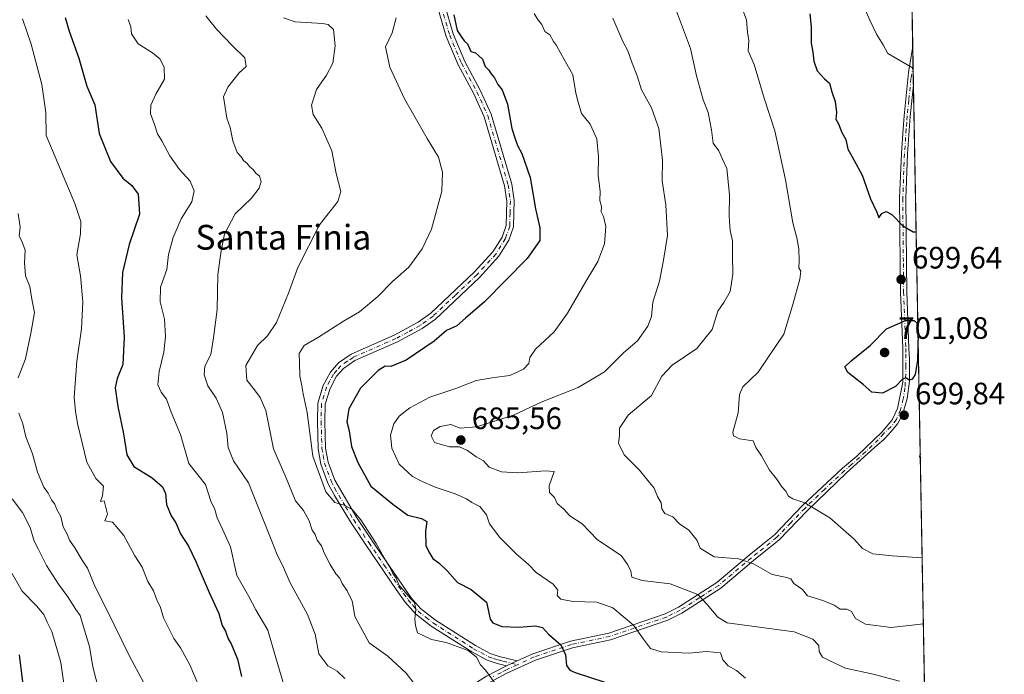
# Model space of a CAD drawing. Units: metres. Extents: x 624712 to 628194, y 4717987 to 4720363.
# Drawn here: x 627875 to 628194, y 4718265 to 4718477 of the extents above; entities that cross this region are included whole.
import ezdxf
from ezdxf.enums import TextEntityAlignment as Align

# ---------------------------------------------------------------- set-up
doc = ezdxf.new("R2010")
doc.units = ezdxf.units.M
doc.header["$MEASUREMENT"] = 0
doc.linetypes.add('DGN Style 4', pattern=[2.6384748266838614, 1.318413404963828, -0.6592067024819142, 0.001648016756204785, -0.6592067024819142])
for name, color, linetype, lineweight in [('Arbolado forestal CxS', 92, 'Continuous', 0), ('Camino Cxs', 7, 'Continuous', 0), ('Camino eje', 30, 'DGN Style 4', 13), ('Comarca CxS', 21, 'Continuous', 0), ('Comunidad Autónoma CxS', 142, 'Continuous', 0), ('Curva de nivel maestra', 30, 'Continuous', 30), ('Curva de nivel normal', 30, 'Continuous', 0), ('Municipio CxS', 4, 'Continuous', 0), ('Provincia CxS', 1, 'Continuous', 0), ('Punto de cota en terreno', 7, 'Continuous', 0), ('Rótulo de punto de cota en terreno', 7, 'Continuous', 0), ('Texto cartográfico', 7, 'Continuous', 0)]:
    doc.layers.add(name, color=color, linetype=linetype, lineweight=lineweight)
doc.styles.add('Style-Arial', font='txt')

# ---------------------------------------------------------------- blocks, each defined once
blk = doc.blocks.new('*U6')
at = {"layer": 'Arbolado forestal CxS', "color": 92, "linetype": 'Continuous', "lineweight": 0}
blk.add_polyline3d([(628139.4545, 4719803.182600001, 778.2091999999975), (628171.8200000003, 4718049.310000001, 644.0292999999947), (626334.2445, 4718015.795700001, 766.8852999999945)], dxfattribs=at)
blk = doc.blocks.new('5PATER')
at = {"layer": 'Punto de cota en terreno', "linetype": 'Continuous', "lineweight": 0}
h = blk.add_hatch(color=51, dxfattribs=at)
edge = h.paths.add_edge_path()
edge.add_ellipse((0, 0), major_axis=(-0.1095731443231308, -0.1110710700762829), ratio=0.9994222409660322, start_angle=0, end_angle=360)

msp = doc.modelspace()

# ---------------------------------------------------------------- linework, layer by layer
at = {"layer": 'Arbolado forestal CxS', "color": 92, "linetype": 'Continuous', "lineweight": 0, "extrusion": (0.00205255139863829, -0.1112277436700458, 0.9937928235154582), "elevation": -522833.6323465892, "flags": 128}
msp.add_lwpolyline([(715115.0263293649, 4677252.015384095), (715115.0263293647, 4676942.05557374)], dxfattribs=at)
at = {"layer": 'Arbolado forestal CxS', "color": 92, "linetype": 'Continuous', "lineweight": 0, "extrusion": (0.002325365203561188, -0.1259728117360306, 0.9920309689621533), "elevation": -592237.6370968777, "flags": 128}
msp.add_lwpolyline([(715141.7032630863, 4668657.025810421), (715141.7032630863, 4668650.755684118)], dxfattribs=at)
at = {"layer": 'Arbolado forestal CxS', "color": 92, "linetype": 'Continuous', "lineweight": 0, "extrusion": (0.002407543891363667, -0.1304557721151302, 0.9914512066936307), "elevation": -613339.1017239476, "flags": 128}
msp.add_lwpolyline([(715121.0234804847, 4665928.6343838), (715121.0234804847, 4665922.3536308)], dxfattribs=at)
at = {"layer": 'Arbolado forestal CxS', "color": 92, "linetype": 'Continuous', "lineweight": 0, "extrusion": (0.002709350732836566, -0.1468189931589168, 0.9891596649006714), "elevation": -690360.2637808837, "flags": 128}
msp.add_lwpolyline([(715115.4409408964, 4655150.583424686), (715115.4409408964, 4654739.751492841)], dxfattribs=at)
at = {"layer": 'Camino Cxs', "color": 7, "linetype": 'Continuous', "lineweight": 0, "extrusion": (0.00237257384185887, -0.1285455756174045, 0.9917007642845472), "elevation": -604347.5554246546, "flags": 128}
msp.add_lwpolyline([(715131.3576274598, 4667106.456147441), (715131.3576274598, 4667093.904760913)], dxfattribs=at)
at = {"layer": 'Camino Cxs', "color": 7, "linetype": 'Continuous', "lineweight": 0, "extrusion": (-0.3362825945239796, -0.1554329433819287, 0.92884585197537), "elevation": -943946.5038723795, "flags": 128}
msp.add_lwpolyline([(-4019404.011760444, 2368512.406637563), (-4019404.011760444, 2368508.326645866)], dxfattribs=at)
msp.add_lwpolyline([(-4019404.011760444, 2368512.406637563), (-4019404.011760444, 2368508.326645866)], dxfattribs=at)
at = {"layer": 'Camino Cxs', "color": 7, "linetype": 'Continuous', "lineweight": 0}
for points in [[(628012.8000999996, 4718481.340100001, 677.9323000000004), (628015.5401, 4718472.0101, 680.8810999999987), (628019.2901, 4718463.0701, 680.9631999999983), (628024.2701000003, 4718453.870100001, 680.3991999999998), (628027.8201000001, 4718446.0801, 679.514599999995), (628034.4801000003, 4718423.440099999, 678.5498999999982), (628035.2301000003, 4718418.100099999, 679.1435999999958), (628035.0100999996, 4718409.590100001, 677.9404999999971), (628033.4901000002, 4718405.290100001, 676.9066000000021), (628030.2901, 4718400.120100001, 679.7655999999988), (628024.0401, 4718393.280099999, 680.1771000000008), (628009.8000999996, 4718379.8201, 680.3613000000041), (628005.4801000003, 4718376.7401, 677.7161000000051), (627997.5201000003, 4718372.4301, 676.1775999999954), (627983.7600999996, 4718366.370100001, 676.1389000000054), (627980.0800999999, 4718363.8301, 675.4486999999936), (627977.8501000004, 4718361.290100001, 674.9426999999996), (627975.7401000002, 4718357.340100001, 675.3408000000054), (627974.1501000002, 4718352.2401, 675.8016000000061), (627974.0301000001, 4718346.690099999, 674.8138999999937), (627974.3300999999, 4718338.0601, 676.6738000000041), (627975.1101000002, 4718333.520099999, 674.9841000000015), (627977.2600999996, 4718327.700099999, 672.8261000000057), (627984.3901000004, 4718315.5101, 674.803700000004), (627989.3300999999, 4718308.090100001, 672.823900000003), (628001.9501, 4718289.700099999, 674.0268000000069), (628005.0100999996, 4718286.210100001, 673.1255999999995), (628009.8300999999, 4718282.4801, 672.2020000000048), (628022.7401000002, 4718274.220100001, 673.8816999999982), (628027.4801000003, 4718271.710100001, 674.8858000000037), (628030.4101, 4718270.710100001, 674.0817999999999), (628036.2701000003, 4718269.2401, 673.5651000000071), (628032.8300999999, 4718267.6501, 672.0535999999993), (628029.7401000002, 4718268.420100001, 672.2979999999952), (628026.5301000001, 4718269.5101, 672.658500000005), (628021.5401, 4718272.1601, 671.6156000000046), (628008.4600999998, 4718280.530099999, 671.9103999999934), (628003.3701, 4718284.460100001, 672.2029999999941), (628000.0800999999, 4718288.220100001, 673.432799999995), (627997.1501000002, 4718292.300100001, 672.0344999999943), (627987.3501000004, 4718306.7601, 671.1067000000039), (627982.3800999997, 4718314.2301, 672.7155000000057), (627977.1601, 4718322.7501, 671.2783999999956), (627975.0800999999, 4718326.7301, 671.6735000000045), (627972.8000999996, 4718332.9001, 672.6122999999934), (627971.9501, 4718337.8101, 675.3156000000017), (627971.6401000004, 4718346.670100001, 674.3779999999971), (627971.7701000003, 4718352.630100001, 675.8484999999928), (627973.5301000001, 4718358.270099999, 675.9014000000025), (627975.8800999997, 4718362.6601, 676.2592000000004), (627978.4801000003, 4718365.630100001, 676.2231999999931), (627982.5900999998, 4718368.460100001, 677.5022000000026), (627996.4700999996, 4718374.5701, 678.6205000000045), (628004.2100999998, 4718378.770099999, 678.2562999999936), (628008.2801000001, 4718381.670100001, 680.5627999999997), (628022.3400999998, 4718394.950099999, 679.028999999995), (628028.3800999997, 4718401.5601, 679.3862999999983), (628031.3300999999, 4718406.3301, 677.3257000000012), (628032.6401000004, 4718410.030099999, 676.3065999999963), (628032.8400999998, 4718417.960100001, 677.5239000000003), (628032.1401000004, 4718422.9301, 676.891499999998), (628025.5800999999, 4718445.2401, 678.7813000000025), (628022.1300999997, 4718452.8101, 678.9470000000001), (628017.1401000004, 4718462.040100001, 680.1640999999945), (628013.2901, 4718471.210100001, 678.5320000000065), (628010.4901000002, 4718480.7501, 677.7839999999997)], [(628032.8300999999, 4718267.6501, 672.0535999999993), (628029.7401000002, 4718268.420100001, 672.2979999999952), (628026.5301000001, 4718269.5101, 672.658500000005), (628021.5401, 4718272.1601, 671.6156000000046), (628008.4600999998, 4718280.530099999, 671.9103999999934), (628003.3701, 4718284.460100001, 672.2029999999941), (628000.0800999999, 4718288.220100001, 673.432799999995), (627997.1501000002, 4718292.300100001, 672.0344999999943), (627987.3501000004, 4718306.7601, 671.1067000000039), (627982.3800999997, 4718314.2301, 672.7155000000057), (627977.1601, 4718322.7501, 671.2783999999956), (627975.0800999999, 4718326.7301, 671.6735000000045), (627972.8000999996, 4718332.9001, 672.6122999999934), (627971.9501, 4718337.8101, 675.3156000000017), (627971.6401000004, 4718346.670100001, 674.3779999999971), (627971.7701000003, 4718352.630100001, 675.8484999999928), (627973.5301000001, 4718358.270099999, 675.9014000000025), (627975.8800999997, 4718362.6601, 676.2592000000004), (627978.4801000003, 4718365.630100001, 676.2231999999931), (627982.5900999998, 4718368.460100001, 677.5022000000026), (627996.4700999996, 4718374.5701, 678.6205000000045), (628004.2100999998, 4718378.770099999, 678.2562999999936), (628008.2801000001, 4718381.670100001, 680.5627999999997), (628022.3400999998, 4718394.950099999, 679.028999999995), (628028.3800999997, 4718401.5601, 679.3862999999983), (628031.3300999999, 4718406.3301, 677.3257000000012), (628032.6401000004, 4718410.030099999, 676.3065999999963), (628032.8400999998, 4718417.960100001, 677.5239000000003), (628032.1401000004, 4718422.9301, 676.891499999998), (628025.5800999999, 4718445.2401, 678.7813000000025), (628022.1300999997, 4718452.8101, 678.9470000000001), (628017.1401000004, 4718462.040100001, 680.1640999999945), (628013.2901, 4718471.210100001, 678.5320000000065), (628010.4901000002, 4718480.7501, 677.7839999999997)], [(628012.8000999996, 4718481.340100001, 677.9323000000004), (628015.5401, 4718472.0101, 680.8810999999987), (628019.2901, 4718463.0701, 680.9631999999983), (628024.2701000003, 4718453.870100001, 680.3991999999998), (628027.8201000001, 4718446.0801, 679.514599999995), (628034.4801000003, 4718423.440099999, 678.5498999999982), (628035.2301000003, 4718418.100099999, 679.1435999999958), (628035.0100999996, 4718409.590100001, 677.9404999999971), (628033.4901000002, 4718405.290100001, 676.9066000000021), (628030.2901, 4718400.120100001, 679.7655999999988), (628024.0401, 4718393.280099999, 680.1771000000008), (628009.8000999996, 4718379.8201, 680.3613000000041), (628005.4801000003, 4718376.7401, 677.7161000000051), (627997.5201000003, 4718372.4301, 676.1775999999954), (627983.7600999996, 4718366.370100001, 676.1389000000054), (627980.0800999999, 4718363.8301, 675.4486999999936), (627977.8501000004, 4718361.290100001, 674.9426999999996), (627975.7401000002, 4718357.340100001, 675.3408000000054), (627974.1501000002, 4718352.2401, 675.8016000000061), (627974.0301000001, 4718346.690099999, 674.8138999999937), (627974.3300999999, 4718338.0601, 676.6738000000041), (627975.1101000002, 4718333.520099999, 674.9841000000015), (627977.2600999996, 4718327.700099999, 672.8261000000057), (627984.3901000004, 4718315.5101, 674.803700000004), (627989.3300999999, 4718308.090100001, 672.823900000003), (628001.9501, 4718289.700099999, 674.0268000000069), (628005.0100999996, 4718286.210100001, 673.1255999999995), (628009.8300999999, 4718282.4801, 672.2020000000048), (628022.7401000002, 4718274.220100001, 673.8816999999982), (628027.4801000003, 4718271.710100001, 674.8858000000037), (628030.4101, 4718270.710100001, 674.0817999999999), (628036.2701000003, 4718269.2401, 673.5651000000071)], [(628026.3501000004, 4718264.3301, 670.2535999999964), (628032.8300999999, 4718267.6501, 672.0535999999993), (628036.2701000003, 4718269.2401, 673.5651000000071), (628041.3201000001, 4718271.5801, 674.671100000007), (628053.5000999998, 4718275.620100001, 677.5483999999997), (628065.8300999999, 4718278.2601, 679.2067999999999), (628084.0201000003, 4718284.440099999, 683.3203000000067), (628088.3701, 4718286.630100001, 684.1095999999961), (628100.7200999996, 4718294.5801, 687.4594999999972), (628111.2401000002, 4718303.4901, 690.6352999999945), (628115.1300999997, 4718306.5701, 691.5013999999937), (628119.4001000002, 4718310.040100001, 692.4464000000007), (628128.3901000004, 4718319.380100001, 695.3307999999961), (628141.4101, 4718331.5701, 698.1333000000013), (628145.9700999996, 4718335.470100001, 698.8196999999927), (628154.1700999998, 4718343.350099999, 700.0198999999993), (628157.4700999996, 4718347.1801, 699.790599999993), (628159.1201, 4718350.9301, 699.7523999999976), (628160.8501000004, 4718359.4101, 700.1760000000068), (628160.8501000004, 4718366.720100001, 700.7076999999991), (628160.8400999998, 4718370.2601, 700.8420000000042), (628160.1300999997, 4718388.5601, 700.5258000000031), (628160.0601000005, 4718397.800100001, 700.4092999999993), (628159.8601000002, 4718418.880100001, 700.5948000000063), (628160.4101, 4718433.300100001, 702.2480999999971), (628160.9801000003, 4718441.3301, 702.9333000000044), (628161.2801000001, 4718445.4901, 703.3905999999988), (628162.7100999998, 4718459.550100001, 705.0170999999973), (628164.0900999998, 4718468.050100001, 706.130999999994), (628164.0924000005, 4718468.064300001, 706.1325999999973), (628164.3221000005, 4718455.619200001, 704.5188999999956), (628164.3201000001, 4718455.600099999, 704.5167999999976), (628163.2801000001, 4718445.3201, 703.4161000000023), (628162.4200999998, 4718433.190099999, 701.8766999999935), (628161.8701, 4718418.850099999, 700.7220999999992), (628162.0701000001, 4718397.8201, 699.811400000006), (628162.1401000004, 4718388.610099999, 700.0065999999933), (628162.8501000004, 4718370.300100001, 700.4318000000059), (628163.0689000003, 4718366.766899999, 700.2753999999986), (628163.0689000003, 4718359.688100001, 699.9973999999929), (628162.2456999999, 4718354.1733, 699.7627000000066), (628160.7641000003, 4718348.823100001, 699.736699999994), (628159.2001, 4718345.942299999, 699.7382999999973), (628157.2247000001, 4718343.5551, 699.7114000000003), (628154.8377, 4718341.003500001, 699.6760000000068), (628151.7600999996, 4718338.2501, 699.2966000000015), (628142.7200999996, 4718330.040100001, 697.8810999999987), (628129.9501, 4718317.800100001, 694.9379000000044), (628120.9001000002, 4718308.4101, 692.2765000000073), (628116.5201000003, 4718304.840100001, 691.3923000000068), (628112.6401000004, 4718301.780099999, 690.4722999999941), (628102.0401, 4718292.800100001, 687.099000000002), (628089.4700999996, 4718284.700099999, 683.6833999999944), (628084.8800999997, 4718282.390100001, 682.3141000000032), (628066.4200999998, 4718276.120100001, 678.5001000000047), (628054.0800999999, 4718273.4801, 676.2551999999996), (628042.1401000004, 4718269.520099999, 673.9811000000045), (628032.6901000004, 4718265.140100001, 671.5369000000064), (628027.4501, 4718262.4101, 669.9137000000047)], [(628036.2701000003, 4718269.2401, 673.5651000000071), (628041.3201000001, 4718271.5801, 674.671100000007), (628053.5000999998, 4718275.620100001, 677.5483999999997), (628065.8300999999, 4718278.2601, 679.2067999999999), (628084.0201000003, 4718284.440099999, 683.3203000000067), (628088.3701, 4718286.630100001, 684.1095999999961), (628100.7200999996, 4718294.5801, 687.4594999999972), (628111.2401000002, 4718303.4901, 690.6352999999945), (628115.1300999997, 4718306.5701, 691.5013999999937), (628119.4001000002, 4718310.040100001, 692.4464000000007), (628128.3901000004, 4718319.380100001, 695.3307999999961), (628141.4101, 4718331.5701, 698.1333000000013), (628145.9700999996, 4718335.470100001, 698.8196999999927), (628154.1700999998, 4718343.350099999, 700.0198999999993), (628157.4700999996, 4718347.1801, 699.790599999993), (628159.1201, 4718350.9301, 699.7523999999976), (628160.8501000004, 4718359.4101, 700.1760000000068), (628160.8501000004, 4718366.720100001, 700.7076999999991), (628160.8400999998, 4718370.2601, 700.8420000000042), (628160.1300999997, 4718388.5601, 700.5258000000031), (628160.0601000005, 4718397.800100001, 700.4092999999993), (628159.8601000002, 4718418.880100001, 700.5948000000063), (628160.4101, 4718433.300100001, 702.2480999999971), (628160.9801000003, 4718441.3301, 702.9333000000044), (628161.2801000001, 4718445.4901, 703.3905999999988), (628162.7100999998, 4718459.550100001, 705.0170999999973), (628164.0900999998, 4718468.050100001, 706.130999999994), (628164.0924000005, 4718468.064300001, 706.1325999999973)], [(628164.3221000005, 4718455.619200001, 704.5188999999956), (628164.3201000001, 4718455.600099999, 704.5167999999976), (628163.2801000001, 4718445.3201, 703.4161000000023), (628162.4200999998, 4718433.190099999, 701.8766999999935), (628161.8701, 4718418.850099999, 700.7220999999992), (628162.0701000001, 4718397.8201, 699.811400000006), (628162.1401000004, 4718388.610099999, 700.0065999999933), (628162.8501000004, 4718370.300100001, 700.4318000000059), (628163.0689000003, 4718366.766899999, 700.2753999999986), (628163.0689000003, 4718359.688100001, 699.9973999999929), (628162.2456999999, 4718354.1733, 699.7627000000066), (628160.7641000003, 4718348.823100001, 699.736699999994), (628159.2001, 4718345.942299999, 699.7382999999973), (628157.2247000001, 4718343.5551, 699.7114000000003), (628154.8377, 4718341.003500001, 699.6760000000068), (628151.7600999996, 4718338.2501, 699.2966000000015), (628142.7200999996, 4718330.040100001, 697.8810999999987), (628129.9501, 4718317.800100001, 694.9379000000044), (628120.9001000002, 4718308.4101, 692.2765000000073), (628116.5201000003, 4718304.840100001, 691.3923000000068), (628112.6401000004, 4718301.780099999, 690.4722999999941), (628102.0401, 4718292.800100001, 687.099000000002), (628089.4700999996, 4718284.700099999, 683.6833999999944), (628084.8800999997, 4718282.390100001, 682.3141000000032), (628066.4200999998, 4718276.120100001, 678.5001000000047), (628054.0800999999, 4718273.4801, 676.2551999999996), (628042.1401000004, 4718269.520099999, 673.9811000000045), (628032.6901000004, 4718265.140100001, 671.5369000000064), (628027.4501, 4718262.4101, 669.9137000000047)], [(627851.4801000003, 4718082.590100001, 604.7792000000045), (627875.7301000003, 4718105.9901, 612.1689000000042), (627882.1300999997, 4718112.440099999, 614.6622999999963), (627892.8901000004, 4718124.0801, 618.5233000000007), (627902.6801000005, 4718134.5801, 622.8098999999929), (627913.3000999996, 4718144.780099999, 625.4619999999995), (627924.7100999998, 4718155.960100001, 629.0840000000027), (627932.8101000005, 4718162.920100001, 631.5905000000057), (627950.5100999996, 4718179.450099999, 639.148199999996), (627959.0800999999, 4718187.030099999, 643.9842000000062), (627966.9700999996, 4718192.530099999, 647.8243999999977), (627970.8701, 4718196.460100001, 650.2543000000006), (627978.0800999999, 4718207.340100001, 652.9542999999976), (627985.2001, 4718219.8101, 656.3426999999938), (627989.7100999998, 4718227.340100001, 657.7075999999943), (627997.4700999996, 4718235.920100001, 659.7801000000036), (628006.4901000002, 4718246.8101, 663.8669999999984), (628013.1300999997, 4718253.800100001, 666.3064000000013), (628018.3400999998, 4718258.720100001, 668.0341000000044), (628022.2600999996, 4718261.780099999, 668.9410000000062), (628026.3501000004, 4718264.3301, 670.2535999999964), (628032.8300999999, 4718267.6501, 672.0535999999993)]]:
    msp.add_polyline3d(points, dxfattribs=at)
at = {"layer": 'Camino eje', "color": 30, "linetype": 'DGN Style 4', "lineweight": 13}
for points in [[(628011.6451000003, 4718481.045100001, 677.6518000000069), (628014.4151, 4718471.610099999, 679.6150999999954), (628018.2150999998, 4718462.5551, 680.2792000000045), (628020.7100999998, 4718457.940099999, 680.6454999999987), (628023.2001, 4718453.340100001, 679.4676000000036), (628026.7001, 4718445.6601, 679.152700000006), (628033.3101000005, 4718423.1851, 677.5850000000064), (628034.0351, 4718418.030099999, 678.3298000000068), (628033.9351000005, 4718414.065099999, 678.0807000000059), (628033.8251, 4718409.8101, 677.136400000003), (628032.4101, 4718405.8101, 676.222099999999), (628029.3350999998, 4718400.840100001, 679.3705000000045), (628023.1901000004, 4718394.1151, 679.2694999999949), (628016.1601, 4718387.475099999, 679.1153000000049), (628009.0401, 4718380.745100001, 680.1543999999994), (628004.8450999996, 4718377.755100001, 677.4038), (628000.8651000002, 4718375.600099999, 677.6008000000002), (627996.9951, 4718373.5001, 677.3886999999959), (627983.1750999996, 4718367.415100001, 676.2517999999982), (627981.3350999998, 4718366.145099999, 676.2231999999931), (627979.2801000001, 4718364.7301, 675.7985000000045), (627977.9801000003, 4718363.245100001, 675.0853000000062), (627976.8651000002, 4718361.975099999, 675.258600000001), (627975.6901000004, 4718359.780099999, 675.7871000000014), (627974.6350999996, 4718357.8051, 675.4988000000012), (627972.9600999998, 4718352.4351, 675.431899999996), (627972.8350999998, 4718346.6801, 673.7044000000024), (627973.1401000004, 4718337.9351, 675.5234999999957), (627973.5301000001, 4718335.665100001, 674.9024000000063), (627973.9550999999, 4718333.210100001, 673.7857999999978), (627976.1700999998, 4718327.215100001, 672.1708000000071), (627977.2100999998, 4718325.225099999, 672.0040000000008), (627980.7751000002, 4718319.130100001, 674.3031000000046), (627983.3850999996, 4718314.870100001, 673.679999999993), (627988.3400999998, 4718307.425100001, 671.6428000000016), (627993.2401000002, 4718300.1951, 671.8589999999967), (627999.5500999996, 4718291.0001, 673.5080000000017), (628001.0151000004, 4718288.960100001, 673.5770000000048), (628002.5450999998, 4718287.215100001, 672.664499999999), (628004.1901000004, 4718285.335100001, 672.5853999999963), (628006.7351000002, 4718283.370100001, 671.7356), (628009.1451000003, 4718281.505100001, 671.9677999999985), (628022.1401000004, 4718273.190099999, 672.5454000000027), (628024.5100999996, 4718271.9351, 673.084600000002), (628027.0050999997, 4718270.610099999, 673.7097999999969), (628028.6101000002, 4718270.065099999, 673.5368000000017), (628030.0751, 4718269.565099999, 673.2026000000042), (628031.6201, 4718269.1801, 673.0044000000053), (628036.2619000003, 4718268.0165, 672.7290000000066)], [(628164.2072000002, 4718461.8453, 705.6371999999974), (628164.2050999999, 4718461.825099999, 705.632700000002), (628163.5151000004, 4718457.575099999, 704.6193000000059), (628162.8000999996, 4718450.545100001, 703.7005999999965), (628162.2801000001, 4718445.405099999, 703.1849999999977), (628162.1350999996, 4718443.360099999, 703.0130999999965), (628161.9851000002, 4718441.280099999, 702.8815999999933), (628161.4151, 4718433.245100001, 702.0641999999935), (628160.8651000002, 4718418.8651, 700.6585000000051), (628161.0651000004, 4718397.8101, 700.1100000000006), (628161.1350999996, 4718388.585100001, 700.265400000004), (628161.8450999996, 4718370.280099999, 700.556500000006), (628161.8501000004, 4718368.5101, 700.4968999999984), (628161.8501000004, 4718364.8551, 700.304999999993), (628161.8863000004, 4718362.093900001, 700.1331999999966), (628161.5689000003, 4718357.5429, 699.9355000000069), (628161.0396999996, 4718353.997500001, 699.8129000000044), (628160.1401000004, 4718350.452099999, 699.742499999993), (628158.8170999996, 4718347.277100001, 699.7648000000045), (628157.0179000003, 4718344.9487, 699.8120999999956), (628154.6151000002, 4718342.715100001, 699.8525999999983), (628152.9650999998, 4718340.800100001, 699.679999999993), (628148.8651000002, 4718336.860099999, 698.8708000000044), (628144.3450999996, 4718332.755100001, 698.3344999999972), (628142.0651000004, 4718330.8051, 697.975099999996), (628135.5551000005, 4718324.710100001, 696.624800000005), (628129.1700999998, 4718318.590100001, 695.1111999999994), (628124.6750999996, 4718313.920100001, 693.7260999999999), (628120.1501000002, 4718309.225099999, 692.3479999999981), (628117.9600999998, 4718307.440099999, 691.7722999999969), (628115.8251, 4718305.7051, 691.4305000000022), (628113.8850999996, 4718304.175100001, 690.9909000000043), (628111.9401000004, 4718302.6351, 690.4545999999973), (628101.3800999997, 4718293.690099999, 687.2725999999967), (628095.0950999996, 4718289.640100001, 686.0406999999977), (628088.9200999998, 4718285.665100001, 683.8772000000026), (628084.4501, 4718283.415100001, 682.7455999999949), (628066.1250999998, 4718277.190099999, 678.562699999995), (628053.7901, 4718274.550100001, 676.8868999999977), (628041.7301000003, 4718270.550100001, 674.2884000000049), (628036.2619000003, 4718268.0165, 672.7290000000066)], [(628036.2619000003, 4718268.0165, 672.7290000000066), (628032.7600999996, 4718266.395099999, 671.7589000000007), (628031.1401000004, 4718265.565099999, 671.3580999999976), (628028.5201000003, 4718264.200099999, 670.5929999999935)]]:
    msp.add_polyline3d(points, dxfattribs=at)
at = {"layer": 'Comarca CxS', "color": 21, "linetype": 'Continuous', "lineweight": 0, "flags": 128}
msp.add_lwpolyline([(628160.5890265491, 4718049.105148816), (624753.7400009405, 4717986.969982801), (624712.1700009406, 4720300.279982774), (628129.1300009665, 4720362.659982775), (628171.441419706, 4718069.825114115), (628171.8200009662, 4718049.309982801)], close=True, dxfattribs=at)
at = {"layer": 'Comunidad Autónoma CxS', "color": 142, "linetype": 'Continuous', "lineweight": 0, "flags": 128}
msp.add_lwpolyline([(628160.5890265491, 4718049.105148816), (624753.7400009405, 4717986.969982801), (624712.1700009406, 4720300.279982774), (628129.1300009665, 4720362.659982775), (628171.441419706, 4718069.825114115), (628171.8200009662, 4718049.309982801)], close=True, dxfattribs=at)
at = {"layer": 'Curva de nivel maestra', "color": 30, "linetype": 'Continuous', "lineweight": 30, "flags": 128}
for points, elevation in [([(627890.0800000001, 4718477.350099999), (627891.3799999999, 4718472.950099999), (627894.54, 4718464.1801), (627897.0800000001, 4718455.110099999), (627899.7400000002, 4718449.130100001), (627901.1600000003, 4718439.850099999), (627904.79, 4718430.780099999), (627908.7999999998, 4718425.390100001), (627911.7199999997, 4718423.040100001), (627913.6799999997, 4718420.2501), (627914.1399999997, 4718413.720100001), (627910.8399999999, 4718403.870100001), (627908.6100000005, 4718394.8301), (627908.2999999998, 4718386.670100001), (627909.1699999999, 4718373.9101), (627908.8099999997, 4718365.130100001), (627906.9199999999, 4718360.630100001), (627906.2599999999, 4718357.5801), (627907.1200000001, 4718351.4901), (627908.9600000001, 4718342.7401), (627910.0599999997, 4718335.9001), (627912.3300000001, 4718332.100099999), (627918.2000000002, 4718328.450099999), (627921.6299999999, 4718325.5601), (627922.5300000003, 4718323.450099999), (627922.8899999997, 4718319.8101), (627924.4000000004, 4718316.170100001), (627925.8799999999, 4718313.870100001), (627927.4400000004, 4718310.350099999), (627929.9800000006, 4718306.420100001), (627932.4000000004, 4718301.440099999), (627936.6500000004, 4718291.380100001), (627939.75, 4718284.5801), (627940.9299999997, 4718280.6601), (627941.9100000003, 4718278.840100001), (627942.8399999999, 4718276.4301), (627943.8200000003, 4718274.7401), (627945.7999999998, 4718269.800100001), (627947.0999999996, 4718264.210100001)], 649.9999999999999), ([(628015.75, 4718478.190099999), (628016.8799999999, 4718473.120100001), (628018.0999999996, 4718471.210100001), (628019.0800000001, 4718469.800100001), (628020.1699999999, 4718468.850099999), (628021.2199999997, 4718466.380100001), (628022.79, 4718465.920100001), (628023.7699999996, 4718465.0101), (628024.9900000002, 4718463.9001), (628025.9100000003, 4718461.4801), (628027.04, 4718460.290100001), (628027.8399999999, 4718459.090100001), (628028.9000000004, 4718457.8101), (628030.0199999996, 4718455.610099999), (628031.3499999996, 4718453.940099999), (628033.0800000001, 4718449.3301), (628034.5099999999, 4718441.4301), (628035.5199999996, 4718438.440099999), (628036.3499999996, 4718435.9301), (628037.7100000001, 4718433.340100001), (628040.4199999999, 4718425.640100001), (628042.2000000002, 4718415.4101), (628043.5300000003, 4718409.270099999), (628043.5099999999, 4718405.190099999), (628039.4600000001, 4718399.4001), (628025.6399999997, 4718385.340100001), (628019.5099999999, 4718380.110099999), (628016.7199999997, 4718377.5801), (628013.3499999996, 4718376.130100001), (628009.3499999996, 4718372.710100001), (628000.3499999996, 4718366.5101), (627995.4299999997, 4718364.520099999), (627993.5300000003, 4718364.5701), (627991.2800000003, 4718363.220100001), (627985.6100000005, 4718357.460100001), (627981.8600000005, 4718350.8201), (627981.1900000004, 4718346.610099999), (627981.9199999999, 4718343.610099999), (627982.6399999997, 4718338.610099999), (627984.7599999999, 4718333.4301), (627988.8899999997, 4718325.780099999), (627996.0899999999, 4718319.9001), (628000.8700000001, 4718316.350099999), (628005.3600000005, 4718315.290100001), (628007.0300000003, 4718314.290100001), (628006.5999999996, 4718311.190099999), (628006.6699999999, 4718306.600099999), (628007.6500000004, 4718304.5801), (628008.9800000006, 4718302.390100001), (628011.0599999997, 4718300.890100001), (628013.6299999999, 4718298.360099999), (628016.9900000002, 4718294.6601), (628021.4100000003, 4718292.300100001), (628026.29, 4718288.300100001), (628027.5300000003, 4718282.790100001), (628028.3700000001, 4718281.610099999), (628031.2300000006, 4718280.4301), (628036.7800000003, 4718280.120100001), (628042.1799999997, 4718280.5701), (628044.3799999999, 4718280.040100001), (628046.3700000001, 4718277.960100001), (628050.2999999998, 4718274.470100001), (628051.9000000004, 4718271.1801), (628052.2199999997, 4718267.7401), (628053.2699999996, 4718266.2301), (628054.9400000004, 4718265.520099999), (628064.5899999999, 4718262.440099999)], 675), ([(628130.8399999999, 4718478.5601), (628131.2999999998, 4718474.300100001), (628131.2199999997, 4718469.0001), (628131.8499999996, 4718466.0801), (628132.0999999996, 4718463.1801), (628133.1600000003, 4718460.0801), (628135.5899999999, 4718457.520099999), (628137.1399999997, 4718456.0701), (628137.9800000006, 4718453.2401), (628139.0199999996, 4718450.170100001), (628139.4400000004, 4718446.610099999), (628139.2599999999, 4718444.420100001), (628140.0700000003, 4718442.9301), (628141.1200000001, 4718440.170100001), (628142.4100000003, 4718437.860099999), (628143.1299999999, 4718434.780099999), (628144.0199999996, 4718433.280099999), (628145.0199999996, 4718431.280099999), (628147.7699999996, 4718426.360099999), (628150.4299999997, 4718418.710100001), (628152.4900000002, 4718414.4001), (628153.1600000003, 4718412.520099999), (628154.1299999999, 4718413.9101), (628155.4800000006, 4718414.5801), (628157.3300000001, 4718413.610099999), (628160.8799999999, 4718409.9901), (628164.2100000001, 4718408.040100001), (628165.2001, 4718408.040100001)], 700), ([(628165.8024000004, 4718375.4013), (628165.6200000001, 4718366.4801), (628164.8899999997, 4718361.9101), (628163.9500000002, 4718360.4101), (628162.9400000004, 4718360.040100001), (628161.8200000003, 4718360.780099999), (628160.7800000003, 4718360.4101), (628158.5, 4718358.020099999), (628154.2800000003, 4718355.840100001), (628150.8799999999, 4718356.1501), (628148.0199999996, 4718358.620100001), (628143.0999999996, 4718362.550100001), (628142.1100000005, 4718364.3101), (628144.1600000003, 4718366.290100001), (628150.3300000001, 4718371.300100001), (628155.5800000001, 4718376.630100001), (628161.7699999996, 4718379.370100001), (628164.5800000001, 4718379.300100001), (628165.7485999997, 4718378.314099999)], 700), ([(628166.5262000002, 4718336.1787), (628166.2400000002, 4718335.280099999), (628166.5509000003, 4718334.8399)], 700), ([(627913.2100000001, 4718148.1501), (627907.25, 4718157.7301), (627904.0999999996, 4718166.8201), (627902.4000000004, 4718171.200099999), (627900.04, 4718177.640100001), (627898.79, 4718180.390100001), (627897.0599999997, 4718185.6601), (627892.1500000004, 4718198.540100001), (627890.5700000003, 4718205.590100001), (627891.4500000002, 4718208.0601), (627893.6600000003, 4718210.0801), (627893.6500000004, 4718211.710100001), (627891.4699999997, 4718214.390100001), (627889.4199999999, 4718216.350099999), (627888.6100000005, 4718218.700099999), (627886.5999999996, 4718222.3201), (627886.1900000004, 4718226.420100001), (627885.7400000002, 4718230.460100001), (627885.1600000003, 4718232.840100001), (627885.3799999999, 4718236.9801), (627884.0499999998, 4718243.290100001), (627879.25, 4718252.8301), (627876.6600000003, 4718260.800100001), (627875.4000000004, 4718271.2301)], 625)]:
    msp.add_lwpolyline(points, dxfattribs=dict(at, elevation=elevation))
at = {"layer": 'Curva de nivel normal', "color": 30, "linetype": 'Continuous', "lineweight": 0, "flags": 128}
for points, elevation in [([(628087.3600000005, 4718480.200099999), (628092.2800000003, 4718467.280099999), (628094.2300000006, 4718458.4301), (628096.3399999999, 4718450.7501), (628098, 4718446.600099999), (628099.0700000003, 4718440.9901), (628099.6200000001, 4718436.7401), (628101.4600000001, 4718434.170100001), (628102.5800000001, 4718431.470100001), (628104.0199999996, 4718428.4801), (628104.8200000003, 4718419.9301), (628104.75, 4718412.9301), (628105.1100000005, 4718408.440099999), (628105.8600000005, 4718405.130100001), (628105.7999999998, 4718400.520099999), (628105.9800000006, 4718394.370100001), (628105.0599999997, 4718388.700099999), (628103.0499999998, 4718385.170100001), (628101.1399999997, 4718382.3301), (628099.2599999999, 4718376.4301), (628094.2800000003, 4718370.270099999), (628086.3099999997, 4718364.920100001), (628082.9900000002, 4718361.350099999), (628079.6200000001, 4718355.140100001), (628072.1100000005, 4718348.7301), (628069.2999999998, 4718344.540100001), (628069.29, 4718342.200099999), (628069.0199999996, 4718339.720100001), (628070.8399999999, 4718335.890100001), (628075.75, 4718330.950099999), (628078.0099999999, 4718328.090100001), (628080.5, 4718325.170100001), (628081.6100000005, 4718322.440099999), (628082.7800000003, 4718320.360099999), (628082.9800000006, 4718318.4001), (628084, 4718316.9801), (628086.5499999998, 4718315.8201), (628088.7000000002, 4718313.640100001), (628091.6699999999, 4718311.530099999), (628093.1600000003, 4718309.800100001), (628094.4500000002, 4718308.1501), (628095.4199999999, 4718305.7601), (628099.8700000001, 4718302.940099999), (628107.8099999997, 4718302.280099999), (628112.6500000004, 4718300.670100001), (628118.6900000004, 4718297.2301), (628123.3899999997, 4718296.270099999), (628124.6799999997, 4718295.770099999), (628125.6399999997, 4718294.2601), (628128.4100000003, 4718292.360099999), (628130.0700000003, 4718290.350099999), (628135, 4718288.780099999), (628138.6500000004, 4718287.2601), (628140.5899999999, 4718286.030099999), (628142.79, 4718286.030099999), (628144.3099999997, 4718285.2501), (628145.6399999997, 4718282.940099999), (628148.8600000005, 4718281.1501), (628157.1100000005, 4718280.110099999), (628167.5407999996, 4718281.199200001)], 690), ([(628108.3099999997, 4718481.920100001), (628110.3700000001, 4718476.590100001), (628110.7000000002, 4718472.590100001), (628111.0599999997, 4718469.9301), (628110.8899999997, 4718466.550100001), (628112.8799999999, 4718462.0801), (628116.0700000003, 4718451.220100001), (628119.5199999996, 4718440.640100001), (628122.9900000002, 4718424.840100001), (628125.2800000003, 4718410.9301), (628126.6200000001, 4718406.0701), (628127.2999999998, 4718402.530099999), (628127.4199999999, 4718398.6601), (628127.2400000002, 4718396.420100001), (628127.9199999999, 4718395.3201), (628127.6399999997, 4718392.7601), (628125.3099999997, 4718384.520099999), (628122.3899999997, 4718374.940099999), (628114.0999999996, 4718362.620100001), (628109.1399999997, 4718357.940099999), (628108.1200000001, 4718355.4001), (628107.6900000004, 4718349.470100001), (628105.9699999997, 4718343.2501), (628106.1500000004, 4718342.090100001), (628108.1200000001, 4718341.0701), (628112.4600000001, 4718340.4001), (628113.3399999999, 4718338.2601), (628115.2100000001, 4718335.5801), (628117.7599999999, 4718330.950099999), (628120.0999999996, 4718328.090100001), (628121.8200000003, 4718325.5601), (628123.0300000003, 4718324.1801), (628123.8799999999, 4718322.5101), (628125.2999999998, 4718321.620100001), (628129.1900000004, 4718320.350099999), (628137.2400000002, 4718315.550100001), (628145.1100000005, 4718308.5801), (628147.8200000003, 4718305.5601), (628151.2199999997, 4718303.9301), (628157.4299999997, 4718303.2501), (628167.1453999998, 4718302.624199999)], 694.9999999999999), ([(628148.4299999997, 4718480.700099999), (628150.1900000004, 4718476.470100001), (628152.3399999999, 4718471.9301), (628154.5199999996, 4718468.460100001), (628156.0800000001, 4718465.6801), (628164.2243999997, 4718460.911499999)], 705), ([(627934.29, 4718258.880100001), (627930.4500000002, 4718268.020099999), (627927.4500000002, 4718273.450099999), (627925.29, 4718276.550100001), (627921.8799999999, 4718283.140100001), (627920.9400000004, 4718286.540100001), (627919.7999999998, 4718289.050100001), (627918.6600000003, 4718291.950099999), (627916.8700000001, 4718294.920100001), (627914.9800000006, 4718299.600099999), (627912.6600000003, 4718303.2401), (627909.0899999999, 4718309.800100001), (627905.3799999999, 4718314.100099999), (627902.9600000001, 4718314.5601), (627903.8600000005, 4718316.690099999), (627902.7599999999, 4718321.0601), (627901.5300000003, 4718320.790100001), (627902.1900000004, 4718322.610099999), (627902.5099999999, 4718325.800100001), (627900.0599999997, 4718328.290100001), (627897.1299999999, 4718333.520099999), (627894.0899999999, 4718346.050100001), (627893.4600000001, 4718350.0601), (627893.0099999999, 4718354.390100001), (627893.9100000003, 4718366.200099999), (627895.4600000001, 4718376.6801), (627895.8200000003, 4718385.340100001), (627895.0800000001, 4718393.7601), (627893.9400000004, 4718400.600099999), (627895.0499999998, 4718407.350099999), (627895.1799999997, 4718411.350099999), (627893.29, 4718417.1801), (627883.9500000002, 4718439.170100001), (627883.8300000001, 4718446.600099999), (627882.5800000001, 4718455.620100001), (627879.1799999997, 4718468.7301), (627876.3799999999, 4718476.880100001)], 645), ([(627961.4199999999, 4718259.4001), (627958.2000000002, 4718270.2601), (627955.5899999999, 4718279.1801), (627951.8099999997, 4718285.7301), (627949.4800000006, 4718290.0601), (627945.6699999999, 4718296.920100001), (627943.5800000001, 4718306.1601), (627941, 4718311.8301), (627939.2699999996, 4718315.550100001), (627938.4800000006, 4718318.190099999), (627937.25, 4718320.950099999), (627935.5199999996, 4718326.280099999), (627930.1500000004, 4718333.110099999), (627927.4199999999, 4718342.520099999), (627924.4400000004, 4718349.7501), (627922.8399999999, 4718353.9301), (627921.1200000001, 4718356.220100001), (627920.0999999996, 4718358.590100001), (627920.4900000002, 4718362.8201), (627922.0300000003, 4718369.0801), (627922.5899999999, 4718374.170100001), (627922.2199999997, 4718379.790100001), (627920.7999999998, 4718385.370100001), (627920.9699999997, 4718390.130100001), (627922.9400000004, 4718395.880100001), (627923.5800000001, 4718400.7401), (627925.0199999996, 4718406.2301), (627927.5999999996, 4718412.2501), (627931.04, 4718417.7601), (627931.8200000003, 4718421.2601), (627930.4800000006, 4718424.380100001), (627927.1200000001, 4718428.200099999), (627923.9600000001, 4718432.590100001), (627921.3799999999, 4718437.460100001), (627920.0099999999, 4718439.7301), (627918.9100000003, 4718443.040100001), (627917.6799999997, 4718446.190099999), (627917.8399999999, 4718449.0001), (627919.4699999997, 4718452.530099999), (627922.2400000002, 4718457.390100001), (627922.1500000004, 4718461.280099999), (627920.7800000003, 4718463.920100001), (627918.3300000001, 4718465.950099999), (627913.7199999997, 4718468.800100001), (627911.5199999996, 4718472.0801), (627911.3600000005, 4718474.350099999), (627910.54, 4718476.640100001)], 655.0000000000001), ([(627935.6500000004, 4718477.840100001), (627939.0199999996, 4718473.5801), (627944.2699999996, 4718468.1601), (627948.2199999997, 4718464.2601), (627948.6500000004, 4718461.4901), (627946.4199999999, 4718459.4001), (627942.6699999999, 4718454.8301), (627941.3499999996, 4718451.700099999), (627942.4199999999, 4718444.7401), (627943.4299999997, 4718441.770099999), (627944.2999999998, 4718437.440099999), (627945.75, 4718433.6501), (627946.9800000006, 4718432.220100001), (627947.8099999997, 4718431.040100001), (627948.9199999999, 4718430.1601), (627949.7999999998, 4718429.030099999), (627950.9299999997, 4718428.1601), (627951.75, 4718426.9801), (627952.9299999997, 4718426.050100001), (627953.5099999999, 4718424.270099999), (627952.8799999999, 4718422.100099999), (627950.3200000003, 4718418.940099999), (627945.1100000005, 4718413.850099999), (627941.5899999999, 4718407.270099999), (627940.5300000003, 4718401.840100001), (627939.4299999997, 4718394.220100001), (627939.25, 4718382.880100001), (627938.0800000001, 4718373.780099999), (627937.1799999997, 4718368.4001), (627935.2999999998, 4718364.5701), (627935.0199999996, 4718361.800100001), (627936.2800000003, 4718358.2401), (627938.9199999999, 4718354.280099999), (627941.0199999996, 4718349.640100001), (627942.4199999999, 4718342.960100001), (627942.8399999999, 4718338.280099999), (627944.54, 4718333.950099999), (627949.4199999999, 4718326.840100001), (627954.1200000001, 4718314.940099999), (627957.1799999997, 4718307.4301), (627958.6200000001, 4718303.600099999), (627960.4100000003, 4718300.170100001), (627962.7199999997, 4718294.690099999), (627968.4199999999, 4718284.2601), (627970.9400000004, 4718277.880100001), (627972.1500000004, 4718271.5701), (627975, 4718267.6801), (627978.0199999996, 4718265.970100001), (627980.5499999998, 4718263.620100001)], 660), ([(627960.6600000003, 4718477.220100001), (627964.4199999999, 4718475.880100001), (627973.2800000003, 4718475.4001), (627975.1900000004, 4718475.0701), (627976.8499999996, 4718473.4801), (627977.3899999997, 4718468.210100001), (627976.5999999996, 4718462.520099999), (627974.6100000005, 4718458.6501), (627971.3200000003, 4718454.040100001), (627969.75, 4718448.9301), (627970.2699999996, 4718445.9301), (627973.1200000001, 4718441.5701), (627976.3300000001, 4718434.2401), (627977.7699999996, 4718426.9001), (627979.2699999996, 4718421.0601), (627978.2599999999, 4718417.780099999), (627972.3399999999, 4718410.3101), (627965.3399999999, 4718396.470100001), (627962.3499999996, 4718388.210100001), (627958.4000000004, 4718378.7301), (627955.54, 4718374.420100001), (627952.25, 4718371.270099999), (627948.54, 4718364.840100001), (627948.8499999996, 4718360.0001), (627951.3700000001, 4718356.940099999), (627953.1399999997, 4718354.460100001), (627955.04, 4718350.270099999), (627957.5099999999, 4718337.840100001), (627961.4400000004, 4718328.690099999), (627964.5300000003, 4718321.0801), (627967.1399999997, 4718317.9001), (627969, 4718314.550100001), (627969.9900000002, 4718311.5801), (627970.9000000004, 4718310.100099999), (627971.6200000001, 4718308.3201), (627972.9600000001, 4718306.4901), (627973.7999999998, 4718304.2601), (627975.7599999999, 4718300.4801), (627977.6600000003, 4718297.450099999), (627978.8700000001, 4718296.0701), (627979.6399999997, 4718294.280099999), (627981.2699999996, 4718291.950099999), (627982.9000000004, 4718288.620100001), (627983.3700000001, 4718286.280099999), (627983.75, 4718283.600099999), (627986.3899999997, 4718278.860099999), (627988.3600000005, 4718275.1601), (627994.4400000004, 4718270.800100001), (628000.3799999999, 4718265.2501), (628007.7999999998, 4718255.590100001)], 665.0000000000001), ([(627997.1200000001, 4718477.190099999), (627995.8200000003, 4718472.390100001), (627993.7199999997, 4718467.800100001), (627995.0999999996, 4718461.3101), (627999.8200000003, 4718451.0801), (628007.1500000004, 4718438.2401), (628010.7999999998, 4718432.1801), (628012.0899999999, 4718427.3301), (628011.8799999999, 4718421.120100001), (628008.5, 4718408.860099999), (628005.5, 4718402.4901), (628001.2100000001, 4718396.600099999), (627995.8899999997, 4718391.9901), (627991.2000000002, 4718387.1501), (627985.2400000002, 4718382.200099999), (627980.1399999997, 4718379.1501), (627972.0199999996, 4718373.9901), (627967.4100000003, 4718371.2601), (627965.7599999999, 4718368.700099999), (627965.8899999997, 4718365.770099999), (627965.9299999997, 4718361.340100001), (627966.6399999997, 4718358.220100001), (627967.0599999997, 4718355.640100001), (627968.3600000005, 4718349.610099999), (627970.2000000002, 4718335.450099999), (627974.3600000005, 4718323.9301), (627977.25, 4718320.450099999), (627980.3499999996, 4718319.600099999), (627982.9199999999, 4718318.200099999), (627985.6600000003, 4718314.920100001), (627990.6600000003, 4718307.2601), (627993.6399999997, 4718301.870100001), (627994.9800000006, 4718299.780099999), (627995.9900000002, 4718297.550100001), (627997.1200000001, 4718296.050100001), (627998.0899999999, 4718293.6801), (627999.5300000003, 4718292.120100001), (628001.6500000004, 4718289.5801), (628003.0199999996, 4718288.1601), (628003.4900000002, 4718285.970100001), (628003.1600000003, 4718282.720100001), (628003.3799999999, 4718280.6601), (628004.0499999998, 4718278.3201), (628008.5899999999, 4718276.190099999), (628013.2800000003, 4718275.220100001), (628020.4199999999, 4718272.620100001), (628023.1100000005, 4718270.440099999), (628024.3799999999, 4718267.9901), (628025.9900000002, 4718266.220100001), (628029.25, 4718261.850099999)], 670), ([(628041.6900000004, 4718478.5801), (628043.0300000003, 4718476.440099999), (628044.1500000004, 4718475.0601), (628045.2000000002, 4718472.790100001), (628046.8399999999, 4718471.7601), (628047.9800000006, 4718469.590100001), (628048.9199999999, 4718468.290100001), (628050.3799999999, 4718465.6601), (628054.2199999997, 4718458.7601), (628055.1799999997, 4718452.9101), (628055.8200000003, 4718450.360099999), (628057.0700000003, 4718446.3201), (628059.8200000003, 4718442.860099999), (628061.9800000006, 4718438.090100001), (628062.5199999996, 4718432.2601), (628062.3799999999, 4718426.3201), (628063.0199999996, 4718421.090100001), (628062.9600000001, 4718418.100099999), (628063.4500000002, 4718416.210100001), (628063.4000000004, 4718414.460100001), (628064.1200000001, 4718413.020099999), (628064.8600000005, 4718409.770099999), (628064.5099999999, 4718404.170100001), (628062.3499999996, 4718398.420100001), (628058.3899999997, 4718391.960100001), (628052.5099999999, 4718381.7501), (628048.1399999997, 4718375.6801), (628042.2000000002, 4718370.0801), (628040.3099999997, 4718367.4001), (628039.9600000001, 4718365.4901), (628038.3300000001, 4718363.640100001), (628033.8600000005, 4718361.520099999), (628028.8099999997, 4718360.960100001), (628023.0199999996, 4718359.920100001), (628016.4400000004, 4718357.380100001), (628008.04, 4718354.5701), (628001.5700000003, 4718351.130100001), (627998.0700000003, 4718348.390100001), (627996.3300000001, 4718345.950099999), (627995.3200000003, 4718342.280099999), (627995.7000000002, 4718338.030099999), (627998.0499999998, 4718332.9101), (628002.3499999996, 4718328.850099999), (628005.3300000001, 4718327.4301), (628009.6900000004, 4718325.470100001), (628016.2300000006, 4718323.300100001), (628019.8799999999, 4718321.630100001), (628021.54, 4718320.470100001), (628024.2000000002, 4718319.1801), (628026.3399999999, 4718316.460100001), (628027.3200000003, 4718313.640100001), (628030.5999999996, 4718309.200099999), (628035.8700000001, 4718303.890100001), (628039.9000000004, 4718300.470100001), (628042.4199999999, 4718297.800100001), (628047.8200000003, 4718294.050100001), (628049.4199999999, 4718292.140100001), (628049.2100000001, 4718290.440099999), (628050.2999999998, 4718289.2501), (628054.1799999997, 4718288.450099999), (628061.9900000002, 4718288.2601), (628067.0999999996, 4718286.380100001), (628073.7999999998, 4718280.790100001), (628077.04, 4718276.3301), (628079.3799999999, 4718273.3201), (628082.7400000002, 4718272.220100001), (628091.6900000004, 4718271.7401), (628097.4500000002, 4718272.2601), (628101.9400000004, 4718271.9001), (628102.6799999997, 4718269.640100001), (628104.4400000004, 4718267.720100001), (628107.1699999999, 4718266.130100001), (628109.9800000006, 4718263.700099999)], 680), ([(628067.1600000003, 4718477.0701), (628070.3600000005, 4718469.620100001), (628071.9699999997, 4718466.550100001), (628073.3600000005, 4718462.610099999), (628075.0499999998, 4718458.5001), (628076.4000000004, 4718453.9801), (628079.5999999996, 4718448.1501), (628082, 4718441.440099999), (628083.2100000001, 4718431.210100001), (628083.1399999997, 4718424.4801), (628084.2300000006, 4718416.800100001), (628084.8399999999, 4718406.880100001), (628083.5800000001, 4718398.850099999), (628082.2400000002, 4718392.090100001), (628080.1200000001, 4718385.300100001), (628079.6600000003, 4718380.6601), (628078.5, 4718377.460100001), (628075.0800000001, 4718372.800100001), (628070.6399999997, 4718368.890100001), (628064.4600000001, 4718362.7601), (628055.9600000001, 4718357.700099999), (628044.0099999999, 4718352.960100001), (628035.0099999999, 4718348.7401), (628023.0499999998, 4718344.950099999), (628017.7999999998, 4718344.520099999), (628014.7699999996, 4718345.7601), (628011.3700000001, 4718345.030099999), (628009.2199999997, 4718343.7501), (628008.4000000004, 4718342.100099999), (628009.5, 4718339.880100001), (628014.3399999999, 4718338.540100001), (628017.5599999997, 4718338.470100001), (628020.2100000001, 4718337.2601), (628023, 4718335.270099999), (628025.3899999997, 4718333.960100001), (628027.1299999999, 4718331.890100001), (628031.1500000004, 4718330.440099999), (628036.4000000004, 4718330.0601), (628045.4000000004, 4718330.6801), (628048.2300000006, 4718330.460100001), (628046.5700000003, 4718325.840100001), (628046.7000000002, 4718323.690099999), (628048.3099999997, 4718322.140100001), (628049.1900000004, 4718320.1801), (628051.1900000004, 4718318.460100001), (628053.2800000003, 4718316.1601), (628057.2400000002, 4718313.5801), (628062.2400000002, 4718308.450099999), (628069.8799999999, 4718303.360099999), (628071.9600000001, 4718300.380100001), (628072.9600000001, 4718298.2601), (628073.2999999998, 4718296.340100001), (628076.6799999997, 4718295.2301), (628085.7199999997, 4718294.1501), (628094.6500000004, 4718290.710100001), (628097.6799999997, 4718287.550100001), (628101.0999999996, 4718283.380100001), (628104.1200000001, 4718281.590100001), (628125.7800000003, 4718278.6601), (628131.8300000001, 4718276.280099999), (628133.75, 4718274.2601), (628133.8700000001, 4718272.290100001), (628134.8799999999, 4718270.5101), (628137.2800000003, 4718269.2601), (628142.3300000001, 4718266.940099999), (628151.3300000001, 4718265.0101), (628159.7800000003, 4718262.700099999)], 685), ([(627874.9100000003, 4718360.770099999), (627877.2999999998, 4718366.9801), (627879.0899999999, 4718375.770099999), (627880.2100000001, 4718381.940099999), (627879.3300000001, 4718386.190099999), (627878.7100000001, 4718390.3201), (627877.3200000003, 4718393.790100001), (627876.9400000004, 4718397.960100001), (627877.2000000002, 4718402.0701), (627876.1399999997, 4718404.9801), (627875.25, 4718406.610099999), (627875.5999999996, 4718409.530099999), (627874.9000000004, 4718413.9001)], 640), ([(627919.2599999999, 4718255.4301), (627910.9299999997, 4718270.8301), (627903.4500000002, 4718286.030099999), (627899.7400000002, 4718293.4001), (627897.3200000003, 4718299.2301), (627895.6200000001, 4718301.860099999), (627893.2699999996, 4718305.790100001), (627891.5800000001, 4718308.270099999), (627890.7300000006, 4718310.210100001), (627889.4900000002, 4718312.600099999), (627888.75, 4718315.950099999), (627887.4000000004, 4718318.2601), (627886.7599999999, 4718319.9801), (627885.75, 4718321.3201), (627884.6200000001, 4718323.530099999), (627883.2599999999, 4718325.4901), (627881.2400000002, 4718330.290100001), (627879.5599999997, 4718336.200099999), (627877.4400000004, 4718341.710100001), (627876.4400000004, 4718345.880100001), (627875.1200000001, 4718349.4301)], 640), ([(627873.04, 4718321.6601), (627876.3600000005, 4718317.270099999), (627878.8399999999, 4718312.4101), (627880.0700000003, 4718307.970100001), (627881.4100000003, 4718305.520099999), (627884.1100000005, 4718300.1601), (627887.9400000004, 4718294.0601), (627891.04, 4718289.970100001), (627893.5999999996, 4718285.860099999), (627894.9800000006, 4718283.9001), (627896.0199999996, 4718280.270099999), (627897.9699999997, 4718273.890100001), (627899.0300000003, 4718267.340100001), (627900.9600000001, 4718259.770099999)], 635), ([(627869.0099999999, 4718304.2501), (627876.2000000002, 4718291.860099999), (627880.9000000004, 4718287.090100001), (627883.2000000002, 4718284.2301), (627884.3099999997, 4718281.840100001), (627885.8200000003, 4718278.7301), (627888.6799999997, 4718268.770099999), (627890.04, 4718259.670100001)], 630)]:
    msp.add_lwpolyline(points, dxfattribs=dict(at, elevation=elevation))
at = {"layer": 'Municipio CxS', "color": 4, "linetype": 'Continuous', "lineweight": 0, "flags": 128}
msp.add_lwpolyline([(628171.441419706, 4718069.825114115), (628160.5890265491, 4718049.105148816), (624753.7400009405, 4717986.969982801), (624712.1700009406, 4720300.279982774), (628129.1300009665, 4720362.659982775)], close=True, dxfattribs=at)
at = {"layer": 'Provincia CxS', "color": 1, "linetype": 'Continuous', "lineweight": 0, "flags": 128}
msp.add_lwpolyline([(628160.5890265491, 4718049.105148816), (624753.7400009405, 4717986.969982801), (624712.1700009406, 4720300.279982774), (628129.1300009665, 4720362.659982775), (628171.441419706, 4718069.825114115), (628171.8200009662, 4718049.309982801)], close=True, dxfattribs=at)

# ---------------------------------------------------------------- block references
at = {"layer": 'Arbolado forestal CxS', "color": 92, "linetype": 'Continuous', "lineweight": 0}
msp.add_blockref('*U6', (0, 0), dxfattribs=at)
at = {"layer": 'Punto de cota en terreno', "color": 7, "linetype": 'Continuous', "lineweight": 0, "xscale": 10, "yscale": 10, "zscale": 10}
for p in [(628160.3300000001, 4718392.619999999, 699.6399999999994), (628155, 4718369, 701.0800000000019), (628161.2999999998, 4718348.710000001, 699.8399999999965), (628018.0199999996, 4718340.689999999, 685.5599999999977)]:
    msp.add_blockref('5PATER', p, dxfattribs=at)

# ---------------------------------------------------------------- texts
at = {"layer": 'Rótulo de punto de cota en terreno', "color": 7, "linetype": 'Continuous', "lineweight": 0, "style": 'Style-Arial'}
for s, p in [('699,64', (628163.8578000005, 4718396.147800001)), ('701,08', (628159.4096999997, 4718373.409700001)), ('699,84', (628164.8278000001, 4718352.2378)), ('685,56', (628021.5477999998, 4718344.217800001))]:
    msp.add_text(s, height=7.000000000000002, dxfattribs=at).set_placement(p)
at = {"layer": 'Texto cartográfico', "color": 7, "linetype": 'Continuous', "lineweight": 0, "style": 'Style-Arial'}
msp.add_text('Santa Finia', height=8, dxfattribs=at).set_placement((627960.6523451218, 4718406.270149999), align=Align.MIDDLE_CENTER)

doc.saveas('drawing.dxf')
